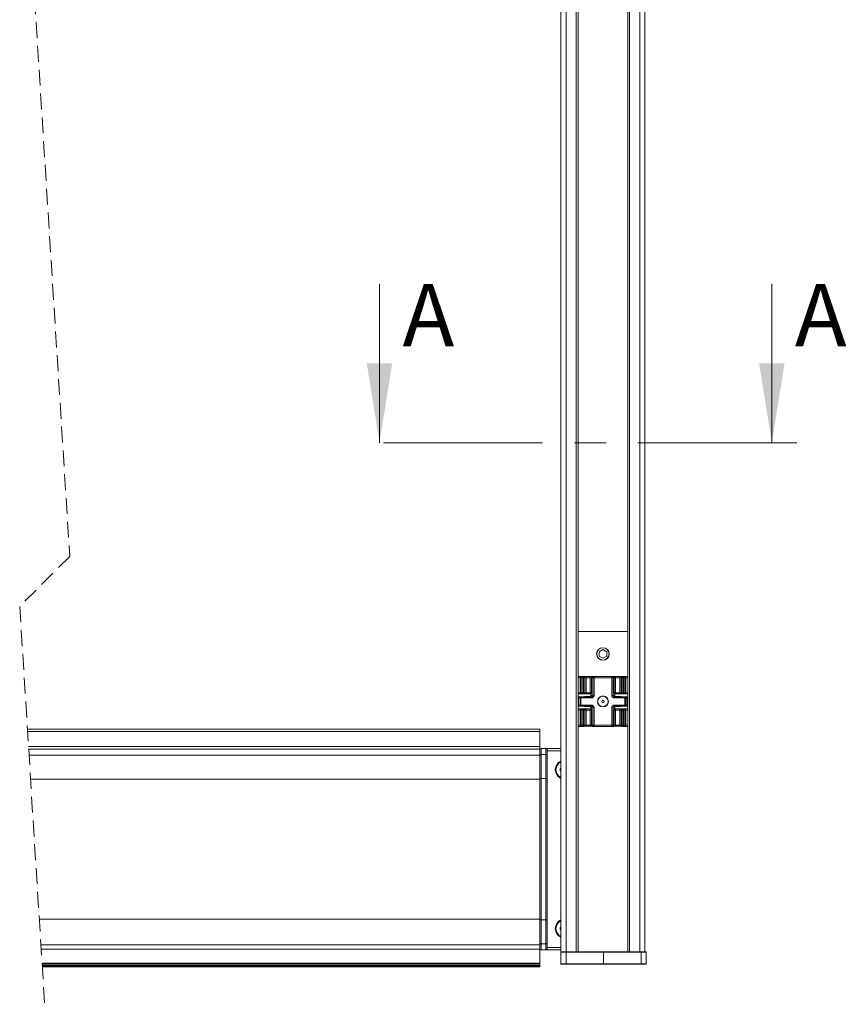
# Model space of a CAD drawing. Units: millimetres. Extents: x 0 to 420, y 0 to 297.
# Drawn here: x 93 to 159, y 136 to 215 of the extents above; entities that cross this region are included whole.
import ezdxf

# ---------------------------------------------------------------- set-up
doc = ezdxf.new("R2010")
doc.units = ezdxf.units.MM
doc.linetypes.add('CENTERX2', pattern=[20.32, 12.7, -2.54, 2.54, -2.54])
doc.linetypes.add('HIDDEN', pattern=[1.905, 1.27, -0.635])
doc.styles.add('SLDTEXTSTYLE0', font='TXT', dxfattribs={"width": 0.605})

msp = doc.modelspace()

# ---------------------------------------------------------------- linework, layer by layer
at = {"color": 7, "linetype": 'Continuous', "lineweight": 15}
for p, q in [((136.1125, 244.426), (136.1125, 140.426)), ((137.4825, 140.426), (137.4825, 244.426)), ((141.4425, 244.426), (141.4425, 140.426)), ((142.8125, 244.426), (142.8125, 140.426)), ((137.4825, 166.026), (141.4425, 166.026)), ((139.1625, 164.3992), (139.4625, 164.5724)), ((139.7625, 164.3992), (139.4625, 164.5724)), ((139.1625, 164.3992), (139.1625, 164.0528)), ((139.1625, 164.0528), (139.4625, 163.8795)), ((139.7625, 164.0528), (139.4625, 163.8795)), ((139.7625, 164.3992), (139.7625, 164.0528)), ((141.4425, 162.426), (137.4825, 162.426)), ((137.4825, 162.4246), (137.704, 162.4207)), ((137.9304, 162.4127), (137.8598, 162.4246)), ((138.1127, 162.4109), (138.4523, 162.4109)), ((138.7052, 162.4246), (138.6346, 162.4127)), ((140.2904, 162.4127), (140.2158, 162.4253)), ((140.4727, 162.4109), (140.8123, 162.4109)), ((141.0652, 162.4246), (140.9946, 162.4127)), ((141.2211, 162.4207), (141.4425, 162.4246)), ((137.704, 161.026), (137.4825, 161.026)), ((137.4825, 160.7096), (137.4825, 160.7109)), ((137.4825, 160.1424), (137.4825, 160.7096)), ((137.8625, 160.8109), (137.5825, 160.8109)), ((137.8123, 161.026), (137.704, 161.026)), ((137.9138, 161.026), (137.8123, 161.026)), ((138.1127, 161.026), (137.9138, 161.026)), ((138.0499, 160.8134), (138.0486, 160.8133)), ((138.4011, 160.8242), (138.0625, 160.8242)), ((138.4523, 161.026), (138.1127, 161.026)), ((138.534, 161.026), (138.4523, 161.026)), ((138.5012, 160.8389), (138.5012, 161.026)), ((140.4727, 161.026), (140.3911, 161.026)), ((140.4239, 160.8379), (140.4239, 161.026)), ((140.8123, 161.026), (140.4727, 161.026)), ((140.5239, 160.8242), (140.4728, 160.8243)), ((140.8625, 160.8242), (140.5239, 160.8242)), ((141.0113, 161.026), (140.8123, 161.026)), ((140.8773, 160.8132), (140.8758, 160.8133)), ((141.1127, 161.026), (141.0113, 161.026)), ((141.3425, 160.8109), (141.0625, 160.8109)), ((141.2211, 161.026), (141.1127, 161.026)), ((141.4425, 161.026), (141.2211, 161.026)), ((141.4425, 160.7109), (141.4425, 160.7096)), ((141.4425, 160.7096), (141.4425, 160.1424)), ((137.4825, 160.141), (137.4825, 160.1424)), ((137.4825, 159.826), (137.704, 159.826)), ((137.5825, 160.041), (137.8625, 160.041)), ((137.704, 159.826), (137.8123, 159.826)), ((137.8123, 159.826), (137.9138, 159.826)), ((137.9138, 159.826), (138.1127, 159.826)), ((138.0477, 160.0387), (138.0493, 160.0386)), ((138.0625, 160.0277), (138.4011, 160.0277)), ((138.1127, 159.826), (138.4523, 159.826)), ((138.4011, 160.0277), (138.4523, 160.0276)), ((138.4523, 159.826), (138.534, 159.826)), ((138.5012, 159.826), (138.5012, 160.0132)), ((140.3911, 159.826), (140.4727, 159.826)), ((140.4239, 159.826), (140.4239, 160.0127)), ((140.4727, 159.826), (140.8123, 159.826)), ((140.5239, 160.0277), (140.8625, 160.0277)), ((140.8123, 159.826), (141.0113, 159.826)), ((140.8751, 160.0386), (140.8765, 160.0386)), ((141.0113, 159.826), (141.1127, 159.826)), ((141.0625, 160.041), (141.3425, 160.041)), ((141.1127, 159.826), (141.2211, 159.826)), ((141.2211, 159.826), (141.4425, 159.826)), ((141.4425, 160.1424), (141.4425, 160.141)), ((134.4125, 158.226), (93.4744, 158.226)), ((134.4125, 158.226), (134.4125, 158.026)), ((137.704, 158.4312), (137.4825, 158.4274)), ((137.4825, 158.426), (137.8432, 158.426)), ((137.8432, 158.426), (137.8436, 158.426)), ((137.8598, 158.4273), (137.9304, 158.4392)), ((138.4523, 158.441), (138.1127, 158.441)), ((138.6346, 158.4392), (138.7052, 158.4273)), ((138.7215, 158.426), (138.7219, 158.426)), ((138.7219, 158.426), (140.2032, 158.426)), ((140.2032, 158.426), (140.2036, 158.426)), ((140.2198, 158.4273), (140.2904, 158.4392)), ((140.8123, 158.441), (140.4727, 158.441)), ((140.9946, 158.4392), (141.0652, 158.4273)), ((141.0815, 158.426), (141.0819, 158.426)), ((141.0819, 158.426), (141.4425, 158.426)), ((141.4425, 158.4274), (141.2211, 158.4312)), ((134.4125, 158.026), (134.4125, 156.826)), ((134.4125, 156.626), (93.575, 156.626)), ((134.4125, 156.826), (134.4125, 156.626)), ((134.4125, 156.626), (134.4125, 156.1307)), ((134.5125, 156.676), (134.5125, 156.676)), ((134.5125, 156.676), (134.5147, 156.676)), ((134.9121, 156.676), (134.5147, 156.676)), ((134.9121, 156.676), (134.9143, 156.676)), ((136.1125, 156.676), (134.9143, 156.676)), ((134.4125, 156.1307), (134.4125, 154.226)), ((135.0125, 140.776), (135.0125, 156.476)), ((136.1125, 155.066), (136.0425, 155.066)), ((136.0425, 155.066), (136.0425, 154.886)), ((134.4125, 154.226), (134.4125, 143.026)), ((136.0425, 154.886), (136.1125, 154.886)), ((134.4125, 143.026), (134.4125, 140.9805)), ((136.1125, 142.366), (136.0425, 142.366)), ((136.0425, 142.366), (136.0425, 142.186)), ((136.0425, 142.186), (136.1125, 142.186)), ((134.4125, 140.9805), (134.4125, 140.626)), ((134.4125, 140.626), (94.5813, 140.626)), ((134.4125, 139.5176), (134.4125, 140.626)), ((134.5147, 140.576), (134.5125, 140.576)), ((134.5125, 140.576), (134.5125, 140.576)), ((134.9121, 140.576), (134.5147, 140.576)), ((134.9143, 140.576), (134.9121, 140.576)), ((134.9143, 140.576), (136.1125, 140.576)), ((136.1125, 140.426), (136.1745, 140.426)), ((136.1125, 140.386), (136.1125, 139.466)), ((136.5125, 140.426), (136.1745, 140.426)), ((139.5125, 140.426), (136.5125, 140.426)), ((142.5125, 140.426), (139.5125, 140.426)), ((142.8725, 140.426), (142.5125, 140.426)), ((142.9125, 139.466), (142.9125, 140.386)), ((134.4125, 139.5176), (94.651, 139.5176)), ((134.4125, 139.4601), (134.4125, 139.5176)), ((134.4125, 139.4582), (134.4125, 139.4601)), ((134.4125, 139.3643), (134.4125, 139.4582)), ((134.4125, 139.3627), (134.4125, 139.3643)), ((134.4125, 139.2957), (134.4125, 139.3627)), ((134.4125, 139.2944), (134.4125, 139.2957)), ((134.4125, 139.2511), (134.4125, 139.2944)), ((136.1525, 139.426), (136.5125, 139.426)), ((136.5125, 139.426), (139.5125, 139.426)), ((139.5125, 139.426), (142.5125, 139.426)), ((142.5125, 139.426), (142.8725, 139.426)), ((94.6694, 139.226), (134.4125, 139.226)), ((134.4125, 139.2503), (134.4125, 139.2511)), ((134.4125, 139.2289), (134.4125, 139.2503)), ((134.4125, 139.2286), (134.4125, 139.2289)), ((134.4125, 139.226), (134.4125, 139.2286))]:
    msp.add_line(p, q, dxfattribs=at)
at = {"color": 7, "linetype": 'Continuous', "lineweight": 0}
for p, q in [((136.5125, 244.426), (136.5125, 140.426)), ((137.3325, 244.426), (137.3325, 140.426)), ((141.5925, 244.426), (141.5925, 140.426)), ((142.4125, 244.426), (142.4125, 140.426)), ((121.6087, 193.8008), (121.6087, 181.1008)), ((152.9595, 193.8008), (152.9595, 181.1008)), ((137.6332, 162.3207), (137.4825, 162.3233)), ((137.6332, 161.126), (137.6332, 162.3207)), ((137.704, 162.3207), (137.6332, 162.3207)), ((137.704, 162.3207), (137.704, 162.4207)), ((137.704, 162.4207), (137.8123, 162.4207)), ((137.704, 162.3207), (137.704, 161.126)), ((137.8123, 162.3207), (137.704, 162.3207)), ((137.8123, 162.4207), (137.8436, 162.426)), ((137.8123, 162.3207), (137.8123, 162.4207)), ((137.9118, 162.3207), (137.8123, 162.3207)), ((137.8123, 161.126), (137.8123, 162.3207)), ((137.9428, 162.3259), (137.9118, 162.3207)), ((137.9118, 162.3207), (137.9118, 161.126)), ((138.0132, 162.3141), (137.9428, 162.3259)), ((138.0132, 161.126), (138.0132, 162.3141)), ((138.1127, 162.3109), (138.1127, 162.4109)), ((138.1127, 162.3109), (138.1127, 161.126)), ((138.4523, 162.3109), (138.1127, 162.3109)), ((138.4523, 162.3109), (138.4523, 162.4109)), ((138.4523, 161.126), (138.4523, 162.3109)), ((138.6222, 162.3259), (138.5518, 162.3141)), ((138.5518, 162.3141), (138.5518, 161.126)), ((138.6533, 162.3207), (138.6222, 162.3259)), ((138.6533, 160.9071), (138.6533, 162.3207)), ((138.6533, 162.3207), (138.7527, 162.3207)), ((138.7215, 162.426), (138.7527, 162.4207)), ((138.7527, 162.3207), (138.7527, 162.4207)), ((138.7527, 162.4207), (140.2169, 162.4207)), ((140.1723, 162.3207), (138.7527, 162.3207)), ((138.7527, 162.3207), (138.7527, 160.9071)), ((140.1723, 160.9071), (140.1723, 162.3207)), ((140.2718, 162.3312), (140.2718, 160.9071)), ((140.3733, 162.3141), (140.2718, 162.3312)), ((140.3733, 161.126), (140.3733, 162.3141)), ((140.4727, 162.4109), (140.4727, 162.3109)), ((140.4727, 162.3109), (140.4727, 161.126)), ((140.8123, 162.3109), (140.4727, 162.3109)), ((140.8123, 162.4109), (140.8123, 162.3109)), ((140.8123, 161.126), (140.8123, 162.3109)), ((140.9822, 162.3259), (140.9118, 162.3141)), ((140.9118, 162.3141), (140.9118, 161.126)), ((141.0132, 162.3207), (140.9822, 162.3259)), ((141.0132, 161.126), (141.0132, 162.3207)), ((141.1127, 162.3207), (141.0132, 162.3207)), ((141.0815, 162.426), (141.1127, 162.4207)), ((141.1127, 162.4207), (141.2211, 162.4207)), ((141.1127, 162.4207), (141.1127, 162.3207)), ((141.2211, 162.3207), (141.1127, 162.3207)), ((141.1127, 162.3207), (141.1127, 161.126)), ((141.2211, 162.4207), (141.2211, 162.3207)), ((141.2211, 161.126), (141.2211, 162.3207)), ((141.2918, 162.3207), (141.2211, 162.3207)), ((141.4425, 162.3233), (141.2918, 162.3207)), ((141.2918, 162.3207), (141.2918, 161.126)), ((137.4825, 161.126), (137.6332, 161.126)), ((137.5118, 160.7096), (137.4825, 160.7096)), ((137.6332, 160.7074), (137.5118, 160.7096)), ((137.5118, 160.7096), (137.5118, 160.1424)), ((137.5825, 160.8109), (137.5825, 160.8095)), ((137.5825, 160.8095), (137.704, 160.8074)), ((137.6332, 161.126), (137.704, 161.126)), ((137.704, 160.7074), (137.6332, 160.7074)), ((137.6332, 160.1445), (137.6332, 160.7074)), ((137.704, 161.026), (137.704, 161.126)), ((137.704, 161.126), (137.8123, 161.126)), ((137.704, 160.7074), (137.704, 160.8074)), ((137.704, 160.8074), (138.552, 160.8074)), ((137.704, 160.7074), (137.704, 160.1445)), ((138.552, 160.7074), (137.704, 160.7074)), ((137.8123, 161.026), (137.8123, 161.126)), ((137.8123, 161.126), (137.9118, 161.126)), ((137.9118, 161.126), (138.0132, 161.126)), ((138.0132, 161.126), (138.1127, 161.126)), ((138.0459, 160.813), (138.0625, 160.8144)), ((138.0625, 160.8242), (138.0625, 160.8144)), ((138.1127, 161.026), (138.1127, 161.126)), ((138.1127, 161.126), (138.4523, 161.126)), ((138.552, 160.8074), (138.452, 160.8243)), ((138.4523, 161.026), (138.4523, 161.126)), ((138.4523, 161.126), (138.5518, 161.126)), ((138.5515, 160.9243), (138.6533, 160.9071)), ((138.552, 160.7074), (138.552, 160.8074)), ((138.6533, 160.9071), (138.7527, 160.9071)), ((140.1723, 160.9071), (140.2718, 160.9071)), ((140.2718, 160.9071), (140.3736, 160.9243)), ((140.473, 160.8243), (140.373, 160.8074)), ((140.373, 160.8074), (140.373, 160.7074)), ((140.373, 160.8074), (141.2211, 160.8074)), ((141.2211, 160.7074), (140.373, 160.7074)), ((140.3733, 161.126), (140.4727, 161.126)), ((140.4727, 161.126), (140.4727, 161.026)), ((140.4727, 161.126), (140.8123, 161.126)), ((140.8123, 161.126), (140.9118, 161.126)), ((140.8123, 161.126), (140.8123, 161.026)), ((140.8625, 160.8144), (140.8625, 160.8242)), ((140.8625, 160.8144), (140.8792, 160.813)), ((140.9118, 161.126), (141.0132, 161.126)), ((141.0132, 161.126), (141.1127, 161.126)), ((141.1127, 161.126), (141.1127, 161.026)), ((141.1127, 161.126), (141.2211, 161.126)), ((141.2211, 161.126), (141.2211, 161.026)), ((141.2211, 161.126), (141.2918, 161.126)), ((141.2211, 160.8074), (141.3425, 160.8095)), ((141.2211, 160.8074), (141.2211, 160.7074)), ((141.2211, 160.1445), (141.2211, 160.7074)), ((141.2918, 160.7074), (141.2211, 160.7074)), ((141.2918, 161.126), (141.4425, 161.126)), ((141.4132, 160.7096), (141.2918, 160.7074)), ((141.2918, 160.7074), (141.2918, 160.1445)), ((141.3425, 160.8095), (141.3425, 160.8109)), ((141.4132, 160.1424), (141.4132, 160.7096)), ((141.4425, 160.7096), (141.4132, 160.7096)), ((137.4825, 160.1424), (137.5118, 160.1424)), ((137.5118, 160.1424), (137.6332, 160.1445)), ((137.704, 160.0445), (137.5825, 160.0424)), ((137.5825, 160.0424), (137.5825, 160.041)), ((137.6332, 160.1445), (137.704, 160.1445)), ((137.704, 160.1445), (138.552, 160.1445)), ((137.704, 160.1445), (137.704, 160.0445)), ((138.552, 160.0445), (137.704, 160.0445)), ((137.704, 159.726), (137.704, 159.826)), ((137.8123, 159.726), (137.8123, 159.826)), ((138.0459, 160.0389), (138.0625, 160.0375)), ((138.0625, 160.0375), (138.0625, 160.0277)), ((138.1127, 159.726), (138.1127, 159.826)), ((138.452, 160.0276), (138.552, 160.0445)), ((138.4523, 159.726), (138.4523, 159.826)), ((138.6533, 159.9448), (138.5515, 159.9276)), ((138.552, 160.0445), (138.552, 160.1445)), ((138.6533, 158.5312), (138.6533, 159.9448)), ((138.7527, 159.9448), (138.6533, 159.9448)), ((138.7527, 159.9448), (138.7527, 158.5312)), ((140.2718, 159.9448), (140.1723, 159.9448)), ((140.1723, 158.5312), (140.1723, 159.9448)), ((140.2718, 159.9448), (140.2718, 158.5312)), ((140.3736, 159.9276), (140.2718, 159.9448)), ((140.373, 160.1445), (140.373, 160.0445)), ((140.373, 160.1445), (141.2211, 160.1445)), ((141.2211, 160.0445), (140.373, 160.0445)), ((140.373, 160.0445), (140.473, 160.0276)), ((140.4727, 159.826), (140.4727, 159.726)), ((140.8123, 159.826), (140.8123, 159.726)), ((140.8625, 160.0375), (140.8792, 160.0389)), ((140.8625, 160.0277), (140.8625, 160.0375)), ((141.1127, 159.826), (141.1127, 159.726)), ((141.2211, 160.0445), (141.2211, 160.1445)), ((141.2211, 160.1445), (141.2918, 160.1445)), ((141.3425, 160.0424), (141.2211, 160.0445)), ((141.2211, 159.826), (141.2211, 159.726)), ((141.2918, 160.1445), (141.4132, 160.1424)), ((141.3425, 160.041), (141.3425, 160.0424)), ((141.4132, 160.1424), (141.4425, 160.1424)), ((137.6332, 159.726), (137.4825, 159.726)), ((137.704, 159.726), (137.6332, 159.726)), ((137.6332, 158.5312), (137.6332, 159.726)), ((137.8123, 159.726), (137.704, 159.726)), ((137.704, 159.726), (137.704, 158.5312)), ((137.8123, 158.5312), (137.8123, 159.726)), ((137.9118, 159.726), (137.8123, 159.726)), ((137.9118, 159.726), (137.9118, 158.5312)), ((138.0132, 159.726), (137.9118, 159.726)), ((138.0132, 158.5379), (138.0132, 159.726)), ((138.1127, 159.726), (138.0132, 159.726)), ((138.1127, 159.726), (138.1127, 158.541)), ((138.4523, 159.726), (138.1127, 159.726)), ((138.5518, 159.726), (138.4523, 159.726)), ((138.4523, 158.541), (138.4523, 159.726)), ((138.5518, 159.726), (138.5518, 158.5379)), ((140.3733, 158.5379), (140.3733, 159.726)), ((140.4727, 159.726), (140.3733, 159.726)), ((140.4727, 159.726), (140.4727, 158.541)), ((140.8123, 159.726), (140.4727, 159.726)), ((140.9118, 159.726), (140.8123, 159.726)), ((140.8123, 158.541), (140.8123, 159.726)), ((141.0132, 159.726), (140.9118, 159.726)), ((140.9118, 159.726), (140.9118, 158.5379)), ((141.1127, 159.726), (141.0132, 159.726)), ((141.0132, 158.5312), (141.0132, 159.726)), ((141.1127, 159.726), (141.1127, 158.5312)), ((141.2211, 159.726), (141.1127, 159.726)), ((141.2918, 159.726), (141.2211, 159.726)), ((141.2211, 158.5312), (141.2211, 159.726)), ((141.2918, 159.726), (141.2918, 158.5312)), ((141.4425, 159.726), (141.2918, 159.726)), ((137.4825, 158.5286), (137.6332, 158.5312)), ((137.6332, 158.5312), (137.704, 158.5312)), ((137.704, 158.5312), (137.8123, 158.5312)), ((137.704, 158.4312), (137.704, 158.5312)), ((137.8123, 158.4312), (137.704, 158.4312)), ((137.8123, 158.4312), (137.8123, 158.5312)), ((137.8123, 158.5312), (137.9118, 158.5312)), ((137.8436, 158.426), (137.8123, 158.4312)), ((137.9118, 158.5312), (137.9428, 158.526)), ((137.9428, 158.526), (138.0132, 158.5379)), ((138.1127, 158.441), (138.1127, 158.541)), ((138.1127, 158.541), (138.4523, 158.541)), ((138.4523, 158.441), (138.4523, 158.541)), ((138.5518, 158.5379), (138.6222, 158.526)), ((138.6222, 158.526), (138.6533, 158.5312)), ((138.7527, 158.5312), (138.6533, 158.5312)), ((138.7527, 158.4312), (138.7215, 158.426)), ((138.7527, 158.4312), (138.7527, 158.5312)), ((138.7527, 158.5312), (140.1723, 158.5312)), ((140.1723, 158.4312), (138.7527, 158.4312)), ((140.1723, 158.4312), (140.1723, 158.5312)), ((140.2718, 158.5312), (140.1723, 158.5312)), ((140.2036, 158.426), (140.1723, 158.4312)), ((140.2718, 158.5312), (140.3028, 158.526)), ((140.3028, 158.526), (140.3733, 158.5379)), ((140.4727, 158.541), (140.4727, 158.441)), ((140.4727, 158.541), (140.8123, 158.541)), ((140.8123, 158.541), (140.8123, 158.441)), ((140.9118, 158.5379), (140.9822, 158.526)), ((140.9822, 158.526), (141.0132, 158.5312)), ((141.0132, 158.5312), (141.1127, 158.5312)), ((141.1127, 158.4312), (141.0815, 158.426)), ((141.1127, 158.5312), (141.2211, 158.5312)), ((141.1127, 158.5312), (141.1127, 158.4312)), ((141.2211, 158.4312), (141.1127, 158.4312)), ((141.2211, 158.5312), (141.2211, 158.4312)), ((141.2211, 158.5312), (141.2918, 158.5312)), ((141.2918, 158.5312), (141.4425, 158.5286)), ((134.4125, 158.026), (93.487, 158.026)), ((134.4125, 156.826), (93.5625, 156.826)), ((134.4125, 156.1307), (93.6062, 156.1307)), ((134.4147, 156.576), (134.4125, 156.576)), ((134.9065, 156.1807), (134.5203, 156.1807)), ((135.0128, 156.576), (135.0121, 156.576)), ((136.1125, 156.476), (135.0125, 156.476)), ((134.4125, 154.226), (93.726, 154.226)), ((134.4235, 142.976), (134.4235, 154.276)), ((134.4235, 154.276), (134.5235, 154.276)), ((134.5235, 154.276), (134.5235, 142.976)), ((134.9033, 154.276), (134.5235, 154.276)), ((134.9033, 142.976), (134.9033, 154.276)), ((134.9033, 154.276), (135.0033, 154.276)), ((135.0033, 154.276), (135.0033, 142.976)), ((134.4125, 143.026), (94.4304, 143.026)), ((134.4235, 142.976), (134.5235, 142.976)), ((134.9033, 142.976), (134.5235, 142.976)), ((134.9033, 142.976), (135.0033, 142.976)), ((134.4125, 140.9805), (94.559, 140.9805)), ((134.9065, 141.0712), (134.5203, 141.0712)), ((134.4125, 140.676), (134.4147, 140.676)), ((135.0121, 140.676), (135.0128, 140.676)), ((136.1125, 140.776), (135.0125, 140.776)), ((136.1125, 140.386), (136.5125, 140.386)), ((136.5125, 140.426), (136.5125, 140.386)), ((136.5125, 139.466), (136.5125, 140.386)), ((136.5125, 140.386), (139.5125, 140.386)), ((139.5125, 140.426), (139.5125, 140.386)), ((139.5125, 140.386), (142.5125, 140.386)), ((139.5125, 140.386), (139.5125, 139.466)), ((142.5125, 140.386), (142.5125, 140.426)), ((142.5125, 140.386), (142.9125, 140.386)), ((142.5125, 140.386), (142.5125, 139.466)), ((94.6548, 139.4582), (134.4125, 139.4582)), ((134.4125, 139.3627), (94.6608, 139.3627)), ((94.6651, 139.2944), (134.4125, 139.2944)), ((136.5125, 139.466), (136.1125, 139.466)), ((136.5125, 139.426), (136.5125, 139.466)), ((139.5125, 139.466), (136.5125, 139.466)), ((139.5125, 139.426), (139.5125, 139.466)), ((142.5125, 139.466), (139.5125, 139.466)), ((142.9125, 139.466), (142.5125, 139.466)), ((142.5125, 139.426), (142.5125, 139.466)), ((134.4125, 139.2503), (94.6678, 139.2503)), ((94.6692, 139.2286), (134.4125, 139.2286))]:
    msp.add_line(p, q, dxfattribs=at)
at = {"color": 7, "linetype": 'HIDDEN', "lineweight": 0}
for p, q in [((92.8581, 235.626), (96.8581, 172.026)), ((96.8581, 172.026), (92.8581, 168.026)), ((92.8581, 168.026), (94.8581, 136.226))]:
    msp.add_line(p, q, dxfattribs=at)
at = {"color": 7, "linetype": 'CENTERX2', "lineweight": 0}
msp.add_line((154.9595, 181.1008), (119.6087, 181.1008), dxfattribs=at)
at = {"color": 7, "linetype": 'Continuous', "lineweight": 15, "flags": 128}
for points in [[(140.1723, 162.3207), (140.1925, 162.3409), (140.2118, 162.3602), (140.2295, 162.3779), (140.2449, 162.3933)], [(140.2169, 162.4207), (140.2197, 162.4236), (140.2151, 162.4254), (140.2032, 162.426)]]:
    msp.add_lwpolyline(points, dxfattribs=at)
at = {"color": 7, "linetype": 'Continuous', "lineweight": 0, "flags": 128}
for points in [[(138.0625, 160.8144), (138.0587, 160.8137), (138.0552, 160.8135)], [(140.8708, 160.8134), (140.8656, 160.8138), (140.8625, 160.8144)], [(138.0542, 160.0385), (138.0587, 160.0382), (138.0625, 160.0375)], [(140.8625, 160.0375), (140.8664, 160.0382), (140.8699, 160.0384)], [(134.4203, 156.1426), (134.4224, 156.15), (134.4282, 156.1571), (134.4374, 156.1637), (134.4499, 156.1695), (134.465, 156.1742), (134.4822, 156.1777), (134.5009, 156.1799), (134.5203, 156.1807)], [(134.4235, 154.276), (134.4232, 154.9125), (134.4221, 155.5383), (134.4203, 156.1426)], [(134.5203, 156.1807), (134.5221, 155.564), (134.5232, 154.9255), (134.5235, 154.276)], [(134.9033, 154.276), (134.9036, 154.9255), (134.9047, 155.564), (134.9065, 156.1807)], [(134.9065, 156.1807), (134.9259, 156.1799), (134.9446, 156.1777), (134.9618, 156.1742), (134.9769, 156.1695), (134.9894, 156.1637), (134.9987, 156.1571), (135.0044, 156.15), (135.0065, 156.1426)], [(135.0065, 156.1426), (135.0047, 155.5383), (135.0036, 154.9125), (135.0033, 154.276)], [(134.4203, 141.1093), (134.4221, 141.7137), (134.4232, 142.3394), (134.4235, 142.976)], [(134.5235, 142.976), (134.5232, 142.3264), (134.5221, 141.6879), (134.5203, 141.0712)], [(134.9065, 141.0712), (134.9047, 141.6879), (134.9036, 142.3264), (134.9033, 142.976)], [(135.0033, 142.976), (135.0036, 142.3394), (135.0047, 141.7137), (135.0065, 141.1093)], [(134.4203, 141.1093), (134.4224, 141.1019), (134.4282, 141.0948), (134.4374, 141.0882), (134.4499, 141.0825), (134.465, 141.0777), (134.4822, 141.0742), (134.5009, 141.072), (134.5203, 141.0712)], [(134.9065, 141.0712), (134.9259, 141.072), (134.9446, 141.0742), (134.9618, 141.0777), (134.9769, 141.0825), (134.9894, 141.0882), (134.9987, 141.0948), (135.0044, 141.1019), (135.0065, 141.1093)]]:
    msp.add_lwpolyline(points, dxfattribs=at)
at = {"color": 7, "linetype": 'Continuous', "lineweight": 15}
for centre, radius in [((139.4625, 164.226), 0.5), ((139.4625, 164.226), 0.4891), ((139.4625, 160.426), 0.44), ((139.4625, 160.426), 0.42), ((139.4625, 160.426), 0.1)]:
    msp.add_circle(centre, radius, dxfattribs=at)
at = {"color": 7, "linetype": 'Continuous', "lineweight": 0}
msp.add_circle((139.4625, 160.426), 0.4317, dxfattribs=at)
for centre, radius, start, end in [((137.7232, 162.3321), 0.0906, 102.237854, 187.222967), ((137.8119, 162.3207), 0.0999, 359.976364, 89.725712), ((137.9137, 162.3145), 0.0996, 359.742171, 80.314449), ((138.0912, 163.2091), 0.8984, 265.023089, 271.373296), ((138.4739, 163.2089), 0.8982, 268.626245, 274.977586), ((138.6514, 162.3145), 0.0996, 99.68412, 180.255199), ((138.7532, 162.3208), 0.0999, 90.267457, 180.030467), ((140.2737, 162.3145), 0.0996, 359.747042, 80.313639), ((140.4512, 163.2088), 0.8981, 265.022148, 271.374021), ((140.8339, 163.2089), 0.8982, 268.626245, 274.977586), ((141.0114, 162.3145), 0.0996, 99.68412, 180.255199), ((141.1132, 162.3207), 0.0999, 90.272336, 180.025589), ((141.2019, 162.3321), 0.0907, 352.777774, 77.756851), ((137.5825, 160.7096), 0.1, 89.992601, 179.997153), ((137.6017, 160.721), 0.0906, 102.236224, 187.224597), ((137.7216, 161.1135), 0.0893, 171.949474, 258.580045), ((137.7232, 160.7188), 0.0906, 102.237854, 187.222967), ((137.8121, 161.1257), 0.0997, 270.15631, 0.15186), ((137.9135, 161.1257), 0.0997, 270.150913, 0.157257), ((138.4031, 171.3912), 10.567, 269.989628, 270.265467), ((138.4515, 160.9242), 0.0999, 270.270907, 0.027017), ((138.5526, 160.9076), 0.2001, 269.835295, 359.867871), ((138.553, 160.9076), 0.1002, 269.408086, 359.704679), ((140.3725, 160.9076), 0.2001, 180.131419, 270.165414), ((140.372, 160.9076), 0.1002, 180.288595, 270.59864), ((140.4735, 160.9242), 0.0999, 179.974935, 269.72714), ((140.522, 171.3912), 10.567, 269.734533, 270.010372), ((141.0115, 161.1257), 0.0997, 179.844694, 269.847136), ((141.113, 161.1257), 0.0997, 179.844694, 269.847136), ((141.2034, 161.1135), 0.0893, 281.423444, 8.051591), ((141.2019, 160.7188), 0.0907, 352.777774, 77.756851), ((141.3233, 160.721), 0.0906, 352.771553, 77.763072), ((141.3425, 160.7096), 0.1, 0.002847, 90.003984), ((137.5825, 160.1424), 0.1, 180.002847, 270.007399), ((137.6017, 160.131), 0.0906, 172.775403, 257.763776), ((137.7216, 159.7385), 0.0893, 101.419955, 188.050526), ((137.7232, 160.1331), 0.0906, 172.777033, 257.762146), ((137.8121, 159.7262), 0.0997, 359.84814, 89.84369), ((137.9135, 159.7262), 0.0997, 359.842743, 89.849087), ((138.4001, 148.1114), 11.9163, 89.75015, 89.994755), ((138.4515, 159.9277), 0.0999, 359.972983, 89.729093), ((138.5526, 159.9443), 0.2001, 0.132129, 90.164705), ((138.553, 159.9443), 0.1002, 0.295321, 90.591914), ((140.3725, 159.9443), 0.2001, 89.834586, 179.868581), ((140.372, 159.9443), 0.1002, 89.40136, 179.711405), ((140.4735, 159.9277), 0.0999, 90.27286, 180.025065), ((140.525, 148.1114), 11.9163, 90.005245, 90.24985), ((141.0115, 159.7262), 0.0997, 90.152864, 180.155306), ((141.113, 159.7262), 0.0997, 90.152864, 180.155306), ((141.2019, 160.1331), 0.0907, 282.243149, 7.222226), ((141.2034, 159.7385), 0.0893, 351.948409, 78.576556), ((141.3233, 160.131), 0.0906, 282.236928, 7.228447), ((137.7232, 158.5198), 0.0906, 172.777033, 257.762146), ((137.8119, 158.5312), 0.0999, 270.274288, 0.023636), ((137.9137, 158.5374), 0.0996, 279.685551, 0.257829), ((138.0912, 157.6417), 0.8996, 88.630744, 94.972872), ((138.4738, 157.6419), 0.8994, 85.026452, 91.369717), ((138.6514, 158.5374), 0.0996, 179.744801, 260.31588), ((138.7532, 158.5312), 0.0999, 179.969533, 269.732543), ((140.1719, 158.5312), 0.0999, 270.272336, 0.025589), ((140.2737, 158.5374), 0.0996, 279.686361, 0.252958), ((140.4512, 157.642), 0.8993, 88.630018, 94.973813), ((140.8338, 157.6419), 0.8994, 85.026452, 91.369717), ((141.0114, 158.5374), 0.0996, 179.744801, 260.31588), ((141.1132, 158.5312), 0.0999, 179.974411, 269.727664), ((141.2019, 158.5198), 0.0907, 282.243149, 7.222226), ((134.5147, 156.576), 0.1, 90.005653, 179.997762), ((120.8127, 156.272), 13.7079, 359.618568, 1.688818), ((148.6141, 156.272), 13.7079, 178.311182, 180.381432), ((134.9121, 156.576), 0.1, 359.998874, 89.994296), ((123.9411, 156.2227), 10.4795, 359.56226, 1.931875), ((145.4726, 156.223), 10.4664, 178.067431, 180.44001), ((123.9406, 141.0292), 10.48, 358.06819, 0.437675), ((120.8145, 140.9799), 13.7061, 358.31106, 0.381522), ((148.6123, 140.9799), 13.7061, 179.618478, 181.68894), ((145.4731, 141.0289), 10.4669, 179.560055, 181.932505), ((134.5146, 140.676), 0.1, 179.999365, 270.00405), ((134.9122, 140.6759), 0.1, 269.996, 0.004)]:
    msp.add_arc(centre, radius, start, end, dxfattribs=at)
at = {"color": 7, "linetype": 'Continuous', "lineweight": 15}
for centre, radius, start, end in [((137.8431, 162.3262), 0.0997, 359.843452, 89.741872), ((138.0887, 168.2759), 5.865, 268.428114, 270.23502), ((138.4856, 167.4908), 5.08, 269.625416, 271.711493), ((138.722, 162.3262), 0.0997, 90.258128, 180.156548), ((140.1587, 162.319), 0.1138, 6.160342, 40.745826), ((140.4487, 168.2759), 5.865, 268.428114, 270.23502), ((140.8455, 167.4924), 5.0815, 269.625673, 271.711193), ((141.082, 162.3262), 0.0997, 90.261579, 180.153097), ((137.5825, 160.7109), 0.1, 89.992601, 179.993737), ((137.8915, 165.8983), 5.0875, 269.673874, 271.843618), ((138.0625, 160.7242), 0.1, 90.000964, 118.395657), ((140.8625, 160.7242), 0.1, 61.596357, 90.007023), ((141.0279, 165.5108), 4.7, 268.084984, 270.422086), ((141.3425, 160.7109), 0.1, 0.006262, 90.003984), ((137.5825, 160.141), 0.1, 180.006263, 270.007399), ((137.9021, 155.7226), 4.3186, 87.981765, 90.525305), ((138.0625, 160.1278), 0.1, 241.604343, 269.999036), ((140.8625, 160.1277), 0.1, 269.992977, 298.403643), ((141.0336, 154.954), 5.0871, 89.673799, 91.843694), ((141.3425, 160.1424), 0.1, 269.996016, 359.997153), ((141.3425, 160.141), 0.1, 269.996016, 359.993738), ((137.8431, 158.5257), 0.0997, 270.258128, 0.156548), ((138.0795, 153.3596), 5.0815, 89.625673, 91.711193), ((138.4764, 152.5761), 5.8649, 88.42811, 90.234982), ((138.722, 158.5257), 0.0997, 179.843452, 269.741872), ((140.2031, 158.5257), 0.0997, 270.263534, 0.151142), ((140.4395, 153.3596), 5.0815, 89.625673, 91.711193), ((140.8364, 152.5756), 5.8655, 88.428187, 90.234947), ((141.082, 158.5257), 0.0997, 179.846903, 269.738421), ((134.5125, 156.576), 0.1, 90.005653, 179.997762), ((156.5818, 156.4758), 21.5693, 179.733993, 179.999643), ((136.4125, 154.976), 0.7561, 113.375557, 246.624443), ((136.4125, 154.976), 0.7498, 113.583519, 246.416481), ((136.4125, 154.976), 0.7, 115.376421, 244.623579), ((136.4125, 142.276), 0.7561, 113.376009, 246.623991), ((136.4125, 142.276), 0.7498, 113.583975, 246.416025), ((136.4125, 142.276), 0.7, 115.376046, 244.623954), ((134.5125, 140.676), 0.1, 179.999365, 270.00405), ((156.5938, 140.7761), 21.5812, 180.000431, 180.265933), ((136.1525, 140.386), 0.04, 90.005437, 180.011638), ((142.8725, 140.386), 0.04, 0.002935, 89.997065), ((136.1525, 139.466), 0.04, 180.005437, 269.994563), ((142.8725, 139.466), 0.04, 270.002938, 359.979987)]:
    msp.add_arc(centre, radius, start, end, dxfattribs=at)
for points, knots in [([(140.2449, 162.3933), (140.2404, 162.3991), (140.2331, 162.4087), (140.2223, 162.4164), (140.2178, 162.42), (140.2169, 162.4207)], [0, 0, 0, 0, 0.5554714, 0.914954, 1, 1, 1, 1]), ([(138.4526, 160.8244), (138.4435, 160.8243), (138.4263, 160.8242), (138.4092, 160.8242), (138.4011, 160.8242)], [0, 0, 0, 0, 0.53199238, 1, 1, 1, 1]), ([(138.5403, 160.8835), (138.5403, 160.8836), (138.5406, 160.8855), (138.5369, 160.8736), (138.5323, 160.8679), (138.5182, 160.8479), (138.4945, 160.833), (138.4697, 160.8234), (138.4551, 160.8252), (138.4523, 160.8255)], [0, 0, 0, 0, 0.0019821, 0.0507594, 0.1493046, 0.3352243, 0.6117253, 0.9240137, 1, 1, 1, 1]), ([(138.5518, 161.126), (138.5518, 161.1257), (138.5498, 161.1067), (138.5452, 161.0769), (138.5439, 161.0416), (138.5358, 161.0289), (138.534, 161.026)], [0, 0, 0, 0, 0.0062665, 0.5622322, 0.8992316, 1, 1, 1, 1]), ([(140.3911, 161.026), (140.3892, 161.0289), (140.3812, 161.0416), (140.3799, 161.0769), (140.3752, 161.1067), (140.3733, 161.1257), (140.3733, 161.126)], [0, 0, 0, 0, 0.10076797, 0.43777661, 0.9937335, 1, 1, 1, 1]), ([(140.4706, 160.826), (140.4653, 160.8258), (140.4491, 160.8251), (140.4257, 160.8354), (140.4052, 160.8509), (140.3934, 160.8656), (140.3877, 160.8761), (140.3854, 160.8817), (140.3847, 160.8838), (140.3846, 160.8843)], [0, 0, 0, 0, 0.14487099, 0.43533922, 0.66445659, 0.83705191, 0.93923735, 0.9881204, 1, 1, 1, 1]), ([(138.4538, 160.0264), (138.4565, 160.0267), (138.4706, 160.0283), (138.4932, 160.0197), (138.5162, 160.0044), (138.5294, 159.9902), (138.5369, 159.9762), (138.5389, 159.9729), (138.5407, 159.9667), (138.5405, 159.9675), (138.5405, 159.9675)], [0, 0, 0, 0, 0.0718258, 0.3785597, 0.6182117, 0.8036764, 0.9211422, 0.9793014, 0.9997802, 1, 1, 1, 1]), ([(138.534, 159.826), (138.5358, 159.823), (138.5439, 159.8103), (138.5452, 159.775), (138.5498, 159.7452), (138.5518, 159.7262), (138.5518, 159.726)], [0, 0, 0, 0, 0.1007684, 0.4377678, 0.9937335, 1, 1, 1, 1]), ([(140.3733, 159.726), (140.3733, 159.7262), (140.3752, 159.7452), (140.3799, 159.7751), (140.3812, 159.8103), (140.3892, 159.823), (140.3911, 159.826)], [0, 0, 0, 0, 0.0062665, 0.5622234, 0.899232, 1, 1, 1, 1]), ([(140.3847, 159.9681), (140.3848, 159.9683), (140.3855, 159.9705), (140.3879, 159.9764), (140.3947, 159.9883), (140.4094, 160.0055), (140.435, 160.0211), (140.4589, 160.0294), (140.4718, 160.0272), (140.4729, 160.027)], [0, 0, 0, 0, 0.00641652, 0.06137433, 0.16891095, 0.37067546, 0.65349694, 0.96847506, 1, 1, 1, 1]), ([(140.4725, 160.0275), (140.4816, 160.0276), (140.4987, 160.0277), (140.5159, 160.0277), (140.5239, 160.0277)], [0, 0, 0, 0, 0.5319381, 1, 1, 1, 1]), ([(134.9143, 156.676), (134.9145, 156.676), (134.9217, 156.6758), (134.9458, 156.6733), (134.9806, 156.6548), (135.008, 156.6174), (135.0112, 156.5897), (135.0128, 156.576)], [0, 0, 0, 0, 0.0046984, 0.1383623, 0.4672321, 0.7353331, 1, 1, 1, 1]), ([(135.0128, 140.676), (135.0112, 140.6622), (135.008, 140.6345), (134.9806, 140.5971), (134.9458, 140.5787), (134.9217, 140.576), (134.9145, 140.576), (134.9143, 140.576)], [0, 0, 0, 0, 0.2646814, 0.5327342, 0.8616221, 0.995302, 1, 1, 1, 1])]:
    msp.add_open_spline(points, degree=3, knots=knots, dxfattribs=at)
at = {"color": 7, "linetype": 'Continuous', "lineweight": 0}
for points, knots in [([(138.5373, 160.8767), (138.5375, 160.8778), (138.539, 160.8901), (138.5394, 160.908), (138.5488, 160.9207), (138.5515, 160.9243)], [0, 0, 0, 0, 0.0689582, 0.7378537, 1, 1, 1, 1]), ([(140.3736, 160.9243), (140.3764, 160.9201), (140.3888, 160.9017), (140.3877, 160.8765), (140.3901, 160.8581), (140.3903, 160.8567)], [0, 0, 0, 0, 0.21202611, 0.93676877, 1, 1, 1, 1]), ([(138.5515, 159.9276), (138.5488, 159.9312), (138.5403, 159.9426), (138.5394, 159.9571), (138.5387, 159.9671)], [0, 0, 0, 0, 0.313708, 1, 1, 1, 1]), ([(140.3905, 159.9967), (140.3902, 159.9947), (140.3877, 159.9759), (140.3888, 159.9502), (140.3764, 159.9318), (140.3736, 159.9276)], [0, 0, 0, 0, 0.0823858, 0.7923093, 1, 1, 1, 1])]:
    msp.add_open_spline(points, degree=3, knots=knots, dxfattribs=at)
for points in [[(121.6087, 181.1008), (122.6247, 187.4508), (120.5927, 187.4508)], [(152.9595, 181.1008), (153.9755, 187.4508), (151.9435, 187.4508)]]:
    msp.add_solid(points, dxfattribs=at)

# ---------------------------------------------------------------- texts
at = {"color": 7, "linetype": 'Continuous', "char_height": 5, "attachment_point": 1, "style": 'SLDTEXTSTYLE0'}
for insert in [(123.44, 193.8008), (154.7908, 193.8008)]:
    msp.add_mtext('A', dxfattribs=dict(at, insert=insert))

doc.saveas('drawing.dxf')
